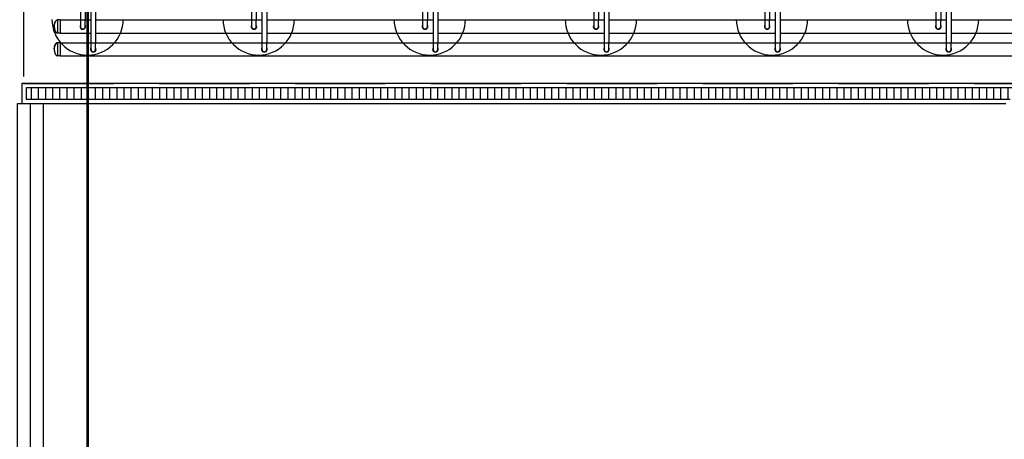
# Model space of a CAD drawing. Units: metres. Extents: x -1052 to 1973, y -91 to 546.
# Drawn here: x 1643 to 1677, y 280 to 294 of the extents above; entities that cross this region are included whole.
import ezdxf

# ---------------------------------------------------------------- set-up
doc = ezdxf.new("R2010")
doc.units = ezdxf.units.M
doc.header["$LTSCALE"] = 0.5
doc.header["$MEASUREMENT"] = 0
doc.linetypes.add('DASHED', pattern=[19.05, 12.7, -6.35])
doc.linetypes.add('PHANTOM', pattern=[63.5, 31.75, -6.35, 6.35, -6.35, 6.35, -6.35])
for name, color, linetype in [('P-01-PIPE_150_M', 8, 'Continuous'), ('S-100(Dren_Pluvial)', 8, 'Continuous'), ('S-102(Dren_Alcohol_02)', 8, 'Continuous'), ('S-20', 8, 'Continuous')]:
    doc.layers.add(name, color=color, linetype=linetype)

msp = doc.modelspace()

# ---------------------------------------------------------------- hatches: boundary and pattern name
at = {"layer": 'S-100(Dren_Pluvial)', "ltscale": 0.1}
h = msp.add_hatch(dxfattribs=at)
h.set_pattern_fill('LINE', color=256, scale=2, angle=90, style=0)
h.set_pattern_definition([(270, (1323.63823, 616.02016), (-0.25, -2e-17), [])])
h.paths.add_polyline_path([(1677.4551, 291.86008), (1677.4551, 291.46008), (1642.95085, 291.46008), (1642.95085, 291.86008)])
h.paths.add_polyline_path([(1711.55298, 291.86008), (1711.55298, 291.46008), (1678.4551, 291.46008), (1678.4551, 291.86008)])
h.paths.add_polyline_path([(1712.55298, 291.46008), (1712.55298, 291.86008), (1747.05723, 291.86009), (1747.05723, 291.46009)])

# ---------------------------------------------------------------- linework, layer by layer
at = {"layer": 'P-01-PIPE_150_M'}
for p, q in [((1644.85518, 307.05504), (1644.85518, 294.24188)), ((1645.02348, 307.05504), (1645.02348, 294.24188)), ((1645.22099, 307.05504), (1645.22099, 293.44188)), ((1645.38929, 307.05504), (1645.38929, 293.44188)), ((1650.85518, 307.05504), (1650.85518, 294.24188)), ((1651.02348, 307.05504), (1651.02348, 294.24188)), ((1651.22099, 307.05504), (1651.22099, 293.44188)), ((1651.38929, 307.05504), (1651.38929, 293.44188)), ((1656.85518, 307.05504), (1656.85518, 294.24188)), ((1657.02348, 307.05504), (1657.02348, 294.24188)), ((1657.22099, 307.05504), (1657.22099, 293.44188)), ((1657.38929, 307.05504), (1657.38929, 293.44188)), ((1662.85518, 307.05504), (1662.85518, 294.24188)), ((1663.02348, 307.05504), (1663.02348, 294.24188)), ((1663.22099, 307.05504), (1663.22099, 293.44188)), ((1663.38929, 307.05504), (1663.38929, 293.44188)), ((1668.85518, 307.05504), (1668.85518, 294.24188)), ((1669.02348, 307.05504), (1669.02348, 294.24188)), ((1669.22099, 307.05504), (1669.22099, 293.44188)), ((1669.38929, 307.05504), (1669.38929, 293.44188)), ((1674.85518, 307.05504), (1674.85518, 294.24188)), ((1675.02348, 307.05504), (1675.02348, 294.24188)), ((1675.22099, 307.05504), (1675.22099, 293.44188)), ((1675.38929, 307.05504), (1675.38929, 293.44188)), ((1644.05137, 294.24188), (1644.05137, 293.78468)), ((1644.14027, 294.24188), (1644.05137, 294.24188)), ((1644.14027, 294.24188), (1644.14027, 293.78468)), ((1644.14027, 294.24188), (1644.14027, 293.78468)), ((1644.14027, 294.24188), (1644.85518, 294.24188)), ((1644.85518, 294.24188), (1645.02348, 294.24188)), ((1644.85518, 294.24188), (1645.02348, 294.24188)), ((1644.85518, 294.24188), (1644.85518, 294.01328)), ((1645.02348, 294.24188), (1645.22099, 294.24188)), ((1645.02348, 294.01328), (1645.02348, 294.24188)), ((1645.38929, 294.24188), (1650.85518, 294.24188)), ((1650.85518, 294.24188), (1651.02348, 294.24188)), ((1650.85518, 294.24188), (1651.02348, 294.24188)), ((1650.85518, 294.24188), (1650.85518, 294.01328)), ((1651.02348, 294.01328), (1651.02348, 294.24188)), ((1651.02348, 294.24188), (1651.22099, 294.24188)), ((1651.38929, 294.24188), (1656.85518, 294.24188)), ((1656.85518, 294.24188), (1657.02348, 294.24188)), ((1656.85518, 294.24188), (1657.02348, 294.24188)), ((1656.85518, 294.24188), (1656.85518, 294.01328)), ((1657.02348, 294.01328), (1657.02348, 294.24188)), ((1657.02348, 294.24188), (1657.22099, 294.24188)), ((1657.38929, 294.24188), (1662.85518, 294.24188)), ((1662.85518, 294.24188), (1663.02348, 294.24188)), ((1662.85518, 294.24188), (1663.02348, 294.24188)), ((1662.85518, 294.24188), (1662.85518, 294.01328)), ((1663.02348, 294.01328), (1663.02348, 294.24188)), ((1663.02348, 294.24188), (1663.22099, 294.24188)), ((1663.38929, 294.24188), (1668.85518, 294.24188)), ((1668.85518, 294.24188), (1669.02348, 294.24188)), ((1668.85518, 294.24188), (1669.02348, 294.24188)), ((1668.85518, 294.24188), (1668.85518, 294.01328)), ((1669.02348, 294.01328), (1669.02348, 294.24188)), ((1669.02348, 294.24188), (1669.22099, 294.24188)), ((1669.38929, 294.24188), (1674.85518, 294.24188)), ((1674.85518, 294.24188), (1675.02348, 294.24188)), ((1674.85518, 294.24188), (1675.02348, 294.24188)), ((1674.85518, 294.24188), (1674.85518, 294.01328)), ((1675.02348, 294.01328), (1675.02348, 294.24188)), ((1675.02348, 294.24188), (1675.22099, 294.24188)), ((1675.38929, 294.24188), (1680.85518, 294.24188)), ((1644.14027, 293.78468), (1644.05137, 293.78468)), ((1644.14027, 293.78468), (1645.22099, 293.78468)), ((1645.38929, 293.78468), (1651.22099, 293.78468)), ((1651.38929, 293.78468), (1657.22099, 293.78468)), ((1657.38929, 293.78468), (1663.22099, 293.78468)), ((1663.38929, 293.78468), (1669.22099, 293.78468)), ((1669.38929, 293.78468), (1675.22099, 293.78468)), ((1675.38929, 293.78468), (1681.22099, 293.78468)), ((1644.05137, 293.44188), (1644.05137, 292.98468)), ((1644.14027, 293.44188), (1644.05137, 293.44188)), ((1644.14027, 293.44188), (1644.14027, 292.98468)), ((1644.14027, 293.44188), (1644.14027, 292.98468)), ((1644.14027, 293.44188), (1645.22099, 293.44188)), ((1645.22099, 293.44188), (1645.38929, 293.44188)), ((1645.22099, 293.44188), (1645.38929, 293.44188)), ((1645.22099, 293.44188), (1645.22099, 293.21328)), ((1645.38929, 293.44188), (1651.22099, 293.44188)), ((1645.38929, 293.21328), (1645.38929, 293.44188)), ((1651.22099, 293.44188), (1651.38929, 293.44188)), ((1651.22099, 293.44188), (1651.38929, 293.44188)), ((1651.22099, 293.44188), (1651.22099, 293.21328)), ((1651.38929, 293.21328), (1651.38929, 293.44188)), ((1651.38929, 293.44188), (1657.22099, 293.44188)), ((1657.22099, 293.44188), (1657.38929, 293.44188)), ((1657.22099, 293.44188), (1657.38929, 293.44188)), ((1657.22099, 293.44188), (1657.22099, 293.21328)), ((1657.38929, 293.21328), (1657.38929, 293.44188)), ((1657.38929, 293.44188), (1663.22099, 293.44188)), ((1663.22099, 293.44188), (1663.38929, 293.44188)), ((1663.22099, 293.44188), (1663.38929, 293.44188)), ((1663.22099, 293.44188), (1663.22099, 293.21328)), ((1663.38929, 293.21328), (1663.38929, 293.44188)), ((1663.38929, 293.44188), (1669.22099, 293.44188)), ((1669.22099, 293.44188), (1669.38929, 293.44188)), ((1669.22099, 293.44188), (1669.38929, 293.44188)), ((1669.22099, 293.44188), (1669.22099, 293.21328)), ((1669.38929, 293.21328), (1669.38929, 293.44188)), ((1669.38929, 293.44188), (1675.22099, 293.44188)), ((1675.22099, 293.44188), (1675.38929, 293.44188)), ((1675.22099, 293.44188), (1675.38929, 293.44188)), ((1675.22099, 293.44188), (1675.22099, 293.21328)), ((1675.38929, 293.21328), (1675.38929, 293.44188)), ((1675.38929, 293.44188), (1681.22099, 293.44188)), ((1644.14027, 292.98468), (1644.05137, 292.98468)), ((1644.14027, 292.98468), (1749.35747, 292.98468))]:
    msp.add_line(p, q, dxfattribs=at)
for centre, radius, start, end in [((1644.93933, 294.01328), 0.09822, 148.95293, 31.04707), ((1644.93933, 294.01328), 0.08415, 180, 270), ((1644.93933, 294.01328), 0.08415, 180, 0), ((1644.93933, 294.01328), 0.08415, 270, 0), ((1650.93933, 294.01328), 0.09822, 148.95293, 31.04707), ((1650.93933, 294.01328), 0.08415, 180, 270), ((1650.93933, 294.01328), 0.08415, 180, 0), ((1650.93933, 294.01328), 0.08415, 270, 360), ((1656.93933, 294.01328), 0.09822, 148.95293, 31.04707), ((1656.93933, 294.01328), 0.08415, 180, 270), ((1656.93933, 294.01328), 0.08415, 180, 0), ((1656.93933, 294.01328), 0.08415, 270, 0), ((1662.93933, 294.01328), 0.09822, 148.95293, 31.04707), ((1662.93933, 294.01328), 0.08415, 180, 270), ((1662.93933, 294.01328), 0.08415, 180, 0), ((1662.93933, 294.01328), 0.08415, 270, 360), ((1668.93933, 294.01328), 0.09822, 148.95293, 31.04707), ((1668.93933, 294.01328), 0.08415, 180, 270), ((1668.93933, 294.01328), 0.08415, 180, 0), ((1668.93933, 294.01328), 0.08415, 270, 0), ((1674.93933, 294.01328), 0.09822, 148.95293, 31.04707), ((1674.93933, 294.01328), 0.08415, 180, 270), ((1674.93933, 294.01328), 0.08415, 180, 0), ((1674.93933, 294.01328), 0.08415, 270, 0), ((1645.30514, 293.21328), 0.09822, 148.95293, 31.04707), ((1645.30514, 293.21328), 0.08415, 180, 270), ((1645.30514, 293.21328), 0.08415, 180, 0), ((1645.30514, 293.21328), 0.08415, 270, 0), ((1651.30514, 293.21328), 0.09822, 148.95293, 31.04707), ((1651.30514, 293.21328), 0.08415, 180, 270), ((1651.30514, 293.21328), 0.08415, 180, 0), ((1651.30514, 293.21328), 0.08415, 270, 360), ((1657.30514, 293.21328), 0.09822, 148.95293, 31.04707), ((1657.30514, 293.21328), 0.08415, 180, 270), ((1657.30514, 293.21328), 0.08415, 180, 0), ((1657.30514, 293.21328), 0.08415, 270, 0), ((1663.30514, 293.21328), 0.09822, 148.95293, 31.04707), ((1663.30514, 293.21328), 0.08415, 180, 270), ((1663.30514, 293.21328), 0.08415, 180, 0), ((1663.30514, 293.21328), 0.08415, 270, 360), ((1669.30514, 293.21328), 0.09822, 148.95293, 31.04707), ((1669.30514, 293.21328), 0.08415, 180, 270), ((1669.30514, 293.21328), 0.08415, 180, 0), ((1669.30514, 293.21328), 0.08415, 270, 0), ((1675.30514, 293.21328), 0.09822, 148.95293, 31.04707), ((1675.30514, 293.21328), 0.08415, 180, 270), ((1675.30514, 293.21328), 0.08415, 180, 0), ((1675.30514, 293.21328), 0.08415, 270, 0)]:
    msp.add_arc(centre, radius, start, end, dxfattribs=at)
for centre in [(1644.05137, 294.01328), (1644.05137, 293.21328)]:
    msp.add_ellipse(centre, major_axis=(0, 0.2286), ratio=0.5, start_param=0, end_param=1.57079633, dxfattribs=at)
for points in [[(1643.93707, 294.01328), (1643.94267, 294.08392), (1643.9589, 294.14765), (1643.98419, 294.19822), (1644.01605, 294.23069), (1644.03901, 294.24054), (1644.05137, 294.24188)], [(1643.93707, 294.01328), (1643.94267, 293.94264), (1643.9589, 293.87891), (1643.98419, 293.82834), (1644.01605, 293.79587), (1644.03901, 293.78602), (1644.05137, 293.78468)], [(1643.93707, 293.21328), (1643.94267, 293.28392), (1643.9589, 293.34765), (1643.98419, 293.39822), (1644.01605, 293.43069), (1644.03901, 293.44054), (1644.05137, 293.44188)], [(1643.93707, 293.21328), (1643.94267, 293.14264), (1643.9589, 293.07891), (1643.98419, 293.02834), (1644.01605, 292.99587), (1644.03901, 292.98602), (1644.05137, 292.98468)]]:
    msp.add_open_spline(points, degree=1, knots=[-1.57079633, -1.57079633, -1.25663706, -0.9424778, -0.62831853, -0.31415927, -0.10832334, 0, 0], dxfattribs=at)
at = {"layer": 'S-100(Dren_Pluvial)', "ltscale": 0.1, "elevation": 625}
for points in [[(1712.70298, 291.31008), (1747.20723, 291.31009), (1747.20723, 292.01009), (1642.80085, 292.01008), (1642.80085, 291.31008), (1677.3051, 291.31008)], [(1747.05723, 291.86009), (1642.95085, 291.86008), (1642.95085, 291.46008), (1677.4551, 291.46008)]]:
    msp.add_lwpolyline(points, dxfattribs=at)
at = {"layer": 'S-100(Dren_Pluvial)', "ltscale": 0.1}
for points in [[(1642.65085, 250.01785), (1642.65085, 291.31008), (1643.55085, 291.31008), (1643.55085, 250.01785), (1642.65085, 250.01785)], [(1643.10085, 250.01785), (1643.10085, 291.31008)]]:
    msp.add_lwpolyline(points, dxfattribs=at)
at = {"layer": 'S-102(Dren_Alcohol_02)', "linetype": 'PHANTOM', "ltscale": 0.1, "const_width": 0.1}
msp.add_lwpolyline([(1645.10723, 294.72295), (1645.10723, 248.63942)], dxfattribs=at)
at = {"layer": 'S-20', "linetype": 'DASHED', "ltscale": 0.5}
msp.add_lwpolyline([(1748.35723, 324.01008), (1642.85723, 324.01008), (1642.85723, 292.01008), (1748.35723, 292.01008)], close=True, dxfattribs=at)
at = {"layer": 'S-20'}
for centre in [(1645.10723, 294.26008), (1651.10723, 294.26008), (1657.10723, 294.26008), (1663.10723, 294.26008), (1669.10723, 294.26008), (1675.10723, 294.26008)]:
    msp.add_arc(centre, 1.25, 180, 0, dxfattribs=at)

doc.saveas('drawing.dxf')
